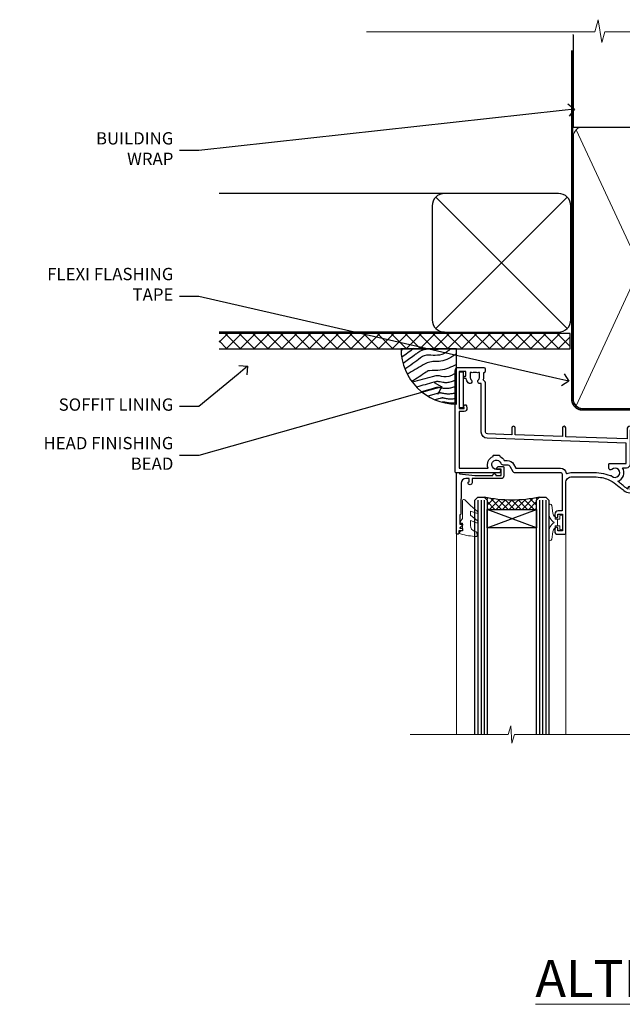
# Model space of a CAD drawing. Extents: x 2258 to 19067, y 27858 to 29841.
# Drawn here: x 11291 to 11486, y 29506 to 29825 of the extents above; entities that cross this region are included whole.
import ezdxf
from ezdxf import colors
from ezdxf.entities.mleader import LeaderData, LeaderLine
from ezdxf.math import Vec2, Vec3

# ---------------------------------------------------------------- set-up
doc = ezdxf.new("R2010")
doc.units = 0
doc.linetypes.add('CENTER', pattern=[2, 1.25, -0.25, 0.25, -0.25])
doc.linetypes.add('Dashed', pattern=[564.4444465637206, 282.2222232818604, -282.2222232818602])
doc.layers.add('Aluminium Systems Ltd Joinery Detail', color=7, linetype='Continuous')
doc.layers.add('Aluminium Systems Ltd Notes', color=7, linetype='Continuous')
doc.layers.add('HARDWARE', color=8, linetype='Continuous', lineweight=5)
doc.styles.add('ASL TXT 50', font='romans.shx', dxfattribs={"height": 100})
doc.styles.get("Standard").update_dxf_attribs({"font": 'arial.ttf'})

# ---------------------------------------------------------------- blocks, each defined once
blk = doc.blocks.new('_Open90')
at = {"color": 0, "linetype": 'ByBlock', "lineweight": -2}
for p, q in [((0, 0), (-1, 0)), ((-0.5, 0.5), (0, 0)), ((0, 0), (-0.5, -0.5))]:
    blk.add_line(p, q, dxfattribs=at)
blk = doc.blocks.new('EIFS Recessed CC Soffit Head F1G')
h = blk.add_hatch()
h.set_pattern_fill('ANSI37', color=256)
h.set_pattern_definition([(45, (0.03626728954441205, -8.266495572621352), (-2.245064030267288, 2.245064030267288), []), (135, (0.03626728954441205, -8.266495572621352), (-2.245064030267288, -2.245064030267288), [])])
h.paths.add_polyline_path([(39.53798075615487, 2.443817961845525), (-74.46674002889722, 2.443817961845525), (-74.46674002889722, -2.556182038154475), (39.53798075615487, -2.556182038154475)])
for p, q in [((-1.287205750556495, 47.84814234616078), (-74.46674002889722, 47.84814234616078)), ((-4.115632875303163, 4.019715221414117), (38.54122137418926, 46.67656947090654)), ((38.54122137418926, 4.019715221414117), (-4.115632875303163, 46.67656947090654)), ((-1.287205750556495, 2.848142346160785), (-74.46674002889722, 2.848142346160785))]:
    blk.add_line(p, q)
blk.add_lwpolyline([(-5.287205750556495, 6.848142346160785, 0.414213562373095), (-1.287205750556495, 2.848142346160785), (35.7127942494435, 2.848142346160785, 0.414213562373095), (39.7127942494435, 6.848142346160785), (39.7127942494435, 43.84814234616078, 0.414213562373095), (35.7127942494435, 47.84814234616078), (-1.287205750556495, 47.84814234616078, 0.414213562373095), (-5.287205750556495, 43.84814234616078)], format="xyb", close=True)
blk.add_lwpolyline([(-74.46674002889722, -2.556182038154475), (39.53798075615487, -2.556182038154475), (39.53798075615487, 2.443817961845525), (-74.46674002889722, 2.443817961845525)])
blk = doc.blocks.new('Soffit Bead')
blk.add_lwpolyline([(0, -18), (0, 0), (-18, 0)])
blk.add_arc((0, 0), 17.97672854873721, 180, 270)
for points in [[(-17.14643496861956, 0), (-17.41989473254356, -0.1990221133156318), (-17.69335291082713, -0.3980430726282158), (-17.96681063112663, -0.5970636986275153)], [(-13.84407349121337, 0.07056566257492847), (-15.14961476230294, -0.8795981891747644), (-16.45505121925837, -1.829685758920039), (-17.76050554607031, -2.779786334053229)], [(-7.338263166693523, -10.89458885665158), (-9.208958742901592, -11.41906168274384), (-11.07965431910966, -11.9435345088361), (-12.95034989531773, -12.46800733492836)]]:
    blk.add_open_spline(points, degree=3)
for points, knots in [([(-1.752698155406733, 0), (-2.716770206751946, -0.751037289030954), (-4.444082846402026, -2.0966465540032), (-7.578607029512995, -2.253395616172803), (-10.06387363385902, -1.843998684141738), (-11.23812898320603, -2.698586139519065), (-11.62420584279062, -2.979570191222592), (-11.62421213995344, -2.979574774253875), (-11.62421843711627, -2.979579357285161), (-11.62422473427909, -2.979583940316445), (-13.31409688613221, -4.209461133325085), (-15.00396903798532, -5.439338326333724), (-16.69384118983844, -6.669215519342362)], [0, 0, 0, 0, 3.558573154941365, 6.375816172758683, 9.224254680875761, 10.61953549159809, 10.61953549159809, 10.61953549159809, 10.61955824952889, 10.61955824952889, 10.61955824952889, 16.72675200633972, 16.72675200633972, 16.72675200633972, 16.72675200633972]), ([(-5.167090473840993, 2.131628207280301e-14), (-5.178745297084966, -0.004764287993065608), (-5.190361239301868, -0.009441310341109954), (-5.325745159296716, -0.06311433106677455), (-5.442705982812218, -0.1015838144665508), (-5.699610635858097, -0.1693609918011454), (-5.836446467943418, -0.1975289042363606), (-6.27236597035786, -0.2642900298533455), (-6.597157198164959, -0.2846831653987678), (-7.131447980960548, -0.2815211451764021), (-7.319349437482421, -0.2745713861108889), (-7.714965593415382, -0.2500171812681664), (-7.933383692202435, -0.2317129532923552), (-8.529848358699724, -0.1867758822812711), (-8.931755864393024, -0.1593232062353316), (-9.739997662133216, -0.1825924424581729), (-10.13291055154717, -0.2200052672622199), (-10.70119652820176, -0.3578526678871405), (-10.85684078502047, -0.4036266455278898), (-11.13590937650803, -0.5036932179089959), (-11.25755094707755, -0.5538253079374726), (-11.4834651695493, -0.6574484100108293), (-11.59003921830964, -0.7116584581216472), (-11.89267705712289, -0.8770439942252644), (-12.0717966425456, -0.9907353586968988), (-12.42149241376392, -1.22643116329025), (-12.58663930918158, -1.347152530354553), (-12.73413966695979, -1.454502264293115)], [3.200553227334709, 3.200553227334709, 3.200553227334709, 3.200553227334709, 3.259257037321232, 3.259257037321232, 3.887032715938929, 3.887032715938929, 4.514808394556627, 4.514808394556627, 5.770359751792022, 5.770359751792022, 6.422991199552696, 6.422991199552696, 7.07562264731337, 7.07562264731337, 8.066748832953461, 8.066748832953461, 8.86891655422719, 8.86891655422719, 9.16412530409885, 9.16412530409885, 9.394716725808228, 9.394716725808228, 9.625308147517607, 9.625308147517607, 10.08649099093637, 10.08649099093637, 10.61953549149651, 10.61953549149651, 10.61953549149651, 10.61953549149651]), ([(-12.73413966704415, -1.45450226435451), (-13.0498717021329, -1.68428984229169), (-13.36557125476062, -1.914053780027526), (-14.31271863560645, -2.603381053006583), (-14.94415022283701, -3.062932568325953), (-16.15878862873923, -3.946937947983434), (-16.7419954474109, -4.371391812321544), (-17.32520226608257, -4.795845676659654)], [10.61953549169965, 10.61953549169965, 10.61953549169965, 10.61953549169965, 11.76053158514933, 11.76053158514933, 14.04252377204868, 14.04252377204868, 16.15023176523343, 16.15023176523343, 16.15023176523343, 16.15023176523343]), ([(0, -1.652435061540018), (-1.613506243253738, -2.724963373261492), (-4.391988274369222, -4.571838825761503), (-8.497328257924066, -3.929430623019348), (-10.23542300803522, -4.93724772127117), (-10.78713414310914, -5.257160543347709), (-10.7871378440036, -5.25716268933229), (-10.78714154489805, -5.257164835316869), (-10.7871452457925, -5.257166981301449), (-12.51358633843303, -6.25825361332136), (-14.24002743107355, -7.259340245341271), (-15.96646852371408, -8.26042687736118)], [0, 0, 0, 0, 5.607978046958745, 9.656991208786948, 11.53994283806298, 11.53994283806298, 11.53994283806298, 11.53995546895766, 11.53995546895766, 11.53995546895766, 17.43217852021201, 17.43217852021201, 17.43217852021201, 17.43217852021201]), ([(0, -5.124270169751981), (-1.723233408324607, -5.931204095908821), (-4.532272057300702, -7.24610887110736), (-7.769616171356574, -7.031245931756573), (-9.274735201218185, -7.200909981922212), (-9.48114234396791, -7.362002947529191), (-9.482641030421746, -7.363169878957706), (-9.58756167146177, -7.444864881415494), (-9.698970336149639, -7.518210753635778), (-9.810379000837507, -7.591556625856061), (-11.36484981907121, -8.61494217960773), (-12.91932063730491, -9.638327733359402), (-14.47379145553861, -10.66171328711107)], [0, 0, 0, 0, 5.552219309877521, 9.049788549372536, 9.829399294021066, 9.835096240440988, 9.835096240440988, 9.835096240440988, 10.23393034534605, 10.23393034534605, 10.23393034534605, 15.79881148927006, 15.79881148927006, 15.79881148927006, 15.79881148927006]), ([(0, -7.807371565577341), (-1.074887228710995, -8.471349151415394), (-3.061191328899767, -9.698296802695765), (-5.833971759539665, -8.513927440530388), (-7.332597798035696, -8.934062452760662), (-7.847452039123027, -9.078408257708361), (-7.847458153979382, -9.078409972084572), (-7.847464268835736, -9.078411686460782), (-7.847470383692091, -9.078413400836993), (-9.99961942104882, -9.681795213543367), (-12.15176845840555, -10.28517702624974), (-14.30391749576228, -10.88855883895611)], [0, 0, 0, 0, 3.564485041648568, 6.586863134639303, 8.168621546692636, 8.168621546692636, 8.168621546692636, 8.168640333030021, 8.168640333030021, 8.168640333030021, 14.78056963677786, 14.78056963677786, 14.78056963677786, 14.78056963677786]), ([(-6.178815931718262, -12.54614218474952), (-6.204418658472651, -12.55017666310672), (-6.249043050052059, -12.55845342168602), (-6.388419753038711, -12.59093076556347), (-6.480283605996295, -12.61443282275569), (-6.655729675861355, -12.66221142256234), (-6.732499905235098, -12.68369620908312), (-11.33086294373144, -13.95615685872566)], [7.063748555608757, 7.063748555608757, 7.063748555608757, 7.063748555608757, 7.479271050030831, 7.479271050030831, 7.894793544452905, 7.894793544452905, 8.15576495954299, 8.15576495954299, 8.15576495954299, 8.15576495954299]), ([(0, -10.00674763941302), (-0.3391491045990023, -10.19885487518041), (-0.7020106091182505, -10.38739286814575), (-1.517279495320341, -10.72997107407425), (-1.975727427009129, -10.88146987724991), (-2.670771545056041, -11.00275013407667), (-2.869328859281119, -11.02676439439826), (-3.238615487009088, -11.04836939583714), (-3.408103707700832, -11.04941912352646), (-3.72629371185435, -11.0374633835246), (-3.87826968309302, -11.02494271204027), (-4.313471147513134, -10.97606443545024), (-4.57618805014377, -10.92887191210318), (-5.164969163546392, -10.81383225982228), (-5.464440501497869, -10.74739854801707), (-5.846701375344004, -10.68447921283221), (-5.966569536126492, -10.66977297497444), (-6.125477168848217, -10.65907424626434), (-6.177625038699979, -10.65785060666882), (-6.271417540166528, -10.6596591448782), (-6.32133253973447, -10.66315381815131), (-6.442219902226165, -10.67749489011752), (-6.51043412501927, -10.6882998469775), (-6.738003128794221, -10.73266572781683), (-6.920029465285767, -10.77872353270524), (-7.196337803047726, -10.85480555071626), (-7.265897459299776, -10.87430022843265), (-7.338263166538086, -10.894588856608)], [1.024423201933354, 1.024423201933354, 1.024423201933354, 1.024423201933354, 2.006920202409045, 2.006920202409045, 3.047542807748728, 3.047542807748728, 3.445644873828562, 3.445644873828562, 3.769342404800386, 3.769342404800386, 4.09303993577221, 4.09303993577221, 4.740434997715858, 4.740434997715858, 5.690776948307277, 5.690776948307277, 6.22862737581499, 6.22862737581499, 6.550197447230085, 6.550197447230085, 6.899220276149051, 6.899220276149051, 7.248243105068017, 7.248243105068017, 7.946288762905948, 7.946288762905948, 8.168621546533535, 8.168621546533535, 8.168621546533535, 8.168621546533535]), ([(-3.481659405224491e-13, -12.13007317254095), (-0.1402046302793778, -12.19534276690768), (-0.2857399946836452, -12.25948403786918), (-0.7863010930456653, -12.46534946891013), (-1.171165120477522, -12.60018319360495), (-1.956850016450232, -12.79954504202354), (-2.349810999464072, -12.8712467682152), (-2.953980193039207, -12.92365787400121), (-3.149370810179576, -12.93242929196642), (-3.491731654698263, -12.93397655096833), (-3.644326192495193, -12.92942268746867), (-3.929769999494006, -12.9130656684036), (-4.065784102459084, -12.90128001034251), (-4.451752582882953, -12.8596770406353), (-4.682326366716193, -12.82378821873932), (-5.095184719281868, -12.7507364087706), (-5.272068577923044, -12.71489414832676), (-5.588737804883969, -12.65064674619653), (-5.727227466721043, -12.62202207602742), (-5.948902911942916, -12.57911259586473), (-6.029010527720558, -12.56546212831372), (-6.130095469255139, -12.55115786834029), (-6.160767503337013, -12.54776538629311), (-6.178815931718262, -12.54614218474952)], [1.752341267867418, 1.752341267867418, 1.752341267867418, 1.752341267867418, 2.053643271659226, 2.053643271659226, 2.747982257907327, 2.747982257907327, 3.352198898574074, 3.352198898574074, 3.622112083440514, 3.622112083440514, 3.846072362837853, 3.846072362837853, 4.070032642235192, 4.070032642235192, 4.51795320102987, 4.51795320102987, 4.965873759824548, 4.965873759824548, 5.413794318619226, 5.413794318619226, 5.84970195824525, 5.84970195824525, 6.131001759330347, 6.131001759330347, 6.131001759330347, 6.131001759330347]), ([(-5.364736479224419, -14.331951978991), (-5.390339205978808, -14.3359864573482), (-5.434963597558216, -14.34426321592751), (-5.574340300544868, -14.37674055980496), (-5.666204153502452, -14.40024261699718), (-5.834928103804049, -14.4461906060599), (-5.903260575687774, -14.46526841433953), (-9.276051561609675, -15.39862450809622)], [7.063748555608757, 7.063748555608757, 7.063748555608757, 7.063748555608757, 7.479271050030831, 7.479271050030831, 7.894793544452905, 7.894793544452905, 8.129845467888419, 8.129845467888419, 8.129845467888419, 8.129845467888419]), ([(-4.53935064355376, -15.98213070696453), (-4.56495337030815, -15.98616518532173), (-4.609577761887557, -15.99444194390103), (-4.74895446487421, -16.02691928777848), (-4.840818317831793, -16.0504213449707), (-4.998030677494803, -16.09323442378618), (-5.052329974447865, -16.10833019713976), (-6.871232012524779, -16.61171092768709)], [7.063748555608757, 7.063748555608757, 7.063748555608757, 7.063748555608757, 7.479271050030831, 7.479271050030831, 7.894793544452905, 7.894793544452905, 8.085458489247113, 8.085458489247113, 8.085458489247113, 8.085458489247113]), ([(0, -14.25327965959165), (-0.2439592710008824, -14.34145961520325), (-0.5030734068845142, -14.42303631860525), (-1.14277056395639, -14.58535483626502), (-1.535731546970229, -14.65705656245669), (-2.139900740545364, -14.7094676682427), (-2.335291357685733, -14.71823908620791), (-2.67765220220442, -14.71978634520982), (-2.83024674000135, -14.71523248171015), (-3.115690547000163, -14.69887546264508), (-3.251704649965241, -14.687089804584), (-3.637673130389111, -14.64548683487679), (-3.86824691422235, -14.60959801298081), (-4.281105266788025, -14.53654620301209), (-4.457989125429201, -14.50070394256825), (-4.774658352390126, -14.43645654043802), (-4.9131480142272, -14.4078318702689), (-5.134823459449073, -14.36492239010622), (-5.214931075226716, -14.3512719225552), (-5.316016016761296, -14.33696766258178), (-5.34668805084317, -14.33357518053459), (-5.364736479224419, -14.331951978991)], [2.294927278494506, 2.294927278494506, 2.294927278494506, 2.294927278494506, 2.747982257907327, 2.747982257907327, 3.352198898574074, 3.352198898574074, 3.622112083440514, 3.622112083440514, 3.846072362837853, 3.846072362837853, 4.070032642235192, 4.070032642235192, 4.51795320102987, 4.51795320102987, 4.965873759824548, 4.965873759824548, 5.413794318619226, 5.413794318619226, 5.84970195824525, 5.84970195824525, 6.131001759330347, 6.131001759330347, 6.131001759330347, 6.131001759330347]), ([(-6.338041202980094e-12, -16.15483713901114), (-0.3518549092280026, -16.24174649207308), (-0.728636952534572, -16.3088220382974), (-1.314514904874706, -16.35964639621622), (-1.509905522015075, -16.36841781418143), (-1.852266366533762, -16.36996507318334), (-2.004860904330691, -16.36541120968368), (-2.290304711329505, -16.34905419061861), (-2.426318814294582, -16.33726853255752), (-2.812287294718452, -16.29566556285031), (-3.042861078551692, -16.25977674095434), (-3.455719431117366, -16.18672493098562), (-3.632603289758542, -16.15088267054178), (-3.949272516719468, -16.08663526841154), (-4.087762178556542, -16.05801059824243), (-4.309437623778415, -16.01510111807975), (-4.389545239556057, -16.00145065052873), (-4.490630181090637, -15.9871463905553), (-4.521302215172511, -15.98375390850812), (-4.53935064355376, -15.98213070696453)], [2.774446565719723, 2.774446565719723, 2.774446565719723, 2.774446565719723, 3.352198898574074, 3.352198898574074, 3.622112083440514, 3.622112083440514, 3.846072362837853, 3.846072362837853, 4.070032642235192, 4.070032642235192, 4.51795320102987, 4.51795320102987, 4.965873759824548, 4.965873759824548, 5.413794318619226, 5.413794318619226, 5.84970195824525, 5.84970195824525, 6.131001759330347, 6.131001759330347, 6.131001759330347, 6.131001759330347]), ([(-4.24025912058319, -17.30380803028145), (-4.265861847337579, -17.30784250863865), (-4.310486238916987, -17.31611926721795), (-4.434694152000525, -17.34506200312053), (-4.50278614878918, -17.36221159567066), (-4.581445856471017, -17.38312754308637)], [7.063748555608757, 7.063748555608757, 7.063748555608757, 7.063748555608757, 7.479271050030831, 7.479271050030831, 7.804348394254315, 7.804348394254315, 7.804348394254315, 7.804348394254315]), ([(-1.06581410364015e-14, -17.54411049163522), (-0.2639378470362104, -17.59820228569298), (-0.5405267818943287, -17.64012688890157), (-1.015423381904135, -17.68132371953314), (-1.210813999044504, -17.69009513749835), (-1.553174843563191, -17.69164239650026), (-1.70576938136012, -17.6870885330006), (-1.991213188358934, -17.67073151393553), (-2.127227291324012, -17.65894585587444), (-2.513195771747881, -17.61734288616723), (-2.743769555581121, -17.58145406427126), (-3.156627908146795, -17.50840225430254), (-3.333511766787971, -17.4725599938587), (-3.650180993748897, -17.40831259172846), (-3.788670655585971, -17.37968792155935), (-4.010346100807844, -17.33677844139667), (-4.090453716585486, -17.32312797384565), (-4.191538658120066, -17.30882371387222), (-4.222210692201941, -17.30543123182504), (-4.24025912058319, -17.30380803028145)], [2.935017662660103, 2.935017662660103, 2.935017662660103, 2.935017662660103, 3.352198898574074, 3.352198898574074, 3.622112083440514, 3.622112083440514, 3.846072362837853, 3.846072362837853, 4.070032642235192, 4.070032642235192, 4.51795320102987, 4.51795320102987, 4.965873759824548, 4.965873759824548, 5.413794318619226, 5.413794318619226, 5.84970195824525, 5.84970195824525, 6.131001759330347, 6.131001759330347, 6.131001759330347, 6.131001759330347])]:
    blk.add_open_spline(points, degree=3, knots=knots)
blk = doc.blocks.new('90mm Framing Head CC')
at = {"layer": 'Aluminium Systems Ltd Joinery Detail'}
h = blk.add_hatch(dxfattribs=at)
h.set_pattern_fill('AR-SAND', color=0, scale=0.15)
h.set_pattern_definition([(37.50000000000001, (61.66049999999956, 88.74500000000046), (-0.2400046943976069, 7.341198559940135), [0, -5.791200000000001, 0, -6.476999999999999, 0, -6.191249999999999]), (7.499999999999991, (61.66049999999956, 88.74500000000046), (6.74284924707004, 10.75237650852531), [0, -3.124199999999989, 0, -5.219699999999978, 0, -2.000249999999989]), (327.5, (56.97419999999948, 88.74500000000046), (11.86488555362187, 0.02155777017818536), [0, -1.905, 0, -6.858, 0, -8.9535]), (317.5, (56.97419999999948, 88.74500000000046), (11.45334678708446, 3.343939848858243), [0, -0.9524999999999999, 0, -4.495799999999999, 0, -5.1435])])
h.paths.add_polyline_path([(180.6136284965058, 88.77083214757897), (171.1136391138482, 88.77083214757897), (171.1136391138488, -47.32775725855242), (180.6136284965063, -47.32775725855242)])
at = {"layer": 'Aluminium Systems Ltd Joinery Detail', "color": 0, "linetype": 'Dashed'}
blk.add_line((79.90702482397342, 57.89869373908152), (79.9070248239733, 87.85823313036201), dxfattribs=at)
at = {"layer": 'Aluminium Systems Ltd Joinery Detail', "color": 0}
for p, q in [((168.8134264280377, 57.89869373908152), (168.8134264280376, 88.77083214757897)), ((79.90872482396975, 57.89869373908152), (168.8134264280374, 57.89869373908152))]:
    blk.add_line(p, q, dxfattribs=at)
at = {"layer": 'Aluminium Systems Ltd Joinery Detail', "color": 0, "lineweight": 5}
for p, q in [((80.79699455334861, -32.57602347560749), (122.244289406273, 57.10360253296733)), ((80.79699455334861, 57.00872400970513), (122.3435558966332, -32.5760234756093)), ((124.1251953553808, -32.57602347560749), (167.9234566986624, 57.00872400970741)), ((124.156780866489, 56.83465201547335), (167.9234566986624, -32.57602347560749))]:
    blk.add_line(p, q, dxfattribs=at)
at = {"layer": 'Aluminium Systems Ltd Joinery Detail', "color": 0, "linetype": 'Continuous', "lineweight": 5, "ltscale": 0.12}
blk.add_lwpolyline([(182.9879480272294, 88.77083214757897), (90.07936763175945, 88.77083214757897), (89.17565722327396, 85.33692842854236), (87.90906395990584, 92.75495333630408), (86.87170076539456, 88.77083214757897), (12.7762905931898, 88.77083214757897)], dxfattribs=at)
at = {"layer": 'Aluminium Systems Ltd Joinery Detail', "color": 0, "linetype": 'Dashed', "lineweight": 5, "ltscale": 0.01, "const_width": 0.25, "elevation": 0.25}
blk.add_lwpolyline([(79.76741611105064, 88.09570524321919), (79.76838801660631, -30.42770456154437, 0.4175702237706115), (82.91930208207407, -33.61188268707599), (165.3356062361571, -33.6039375219865, 0.8591327104487766), (165.4728671864981, -33.94403179512517, 0.00905533045714731)], format="xyb", dxfattribs=at)
at = {"layer": 'Aluminium Systems Ltd Joinery Detail', "color": 0, "lineweight": 5, "elevation": 1.000000000000014}
blk.add_lwpolyline([(171.1136391138482, 88.77083214757897), (171.1136391138488, -47.32775725855242), (180.6136284965063, -47.32775725855242), (180.6136284965058, 88.77083214757897)], dxfattribs=at)
at = {"layer": 'Aluminium Systems Ltd Joinery Detail', "color": 0, "linetype": 'CENTER', "lineweight": 5, "ltscale": 3, "const_width": 0.5, "elevation": 0.5}
blk.add_lwpolyline([(79.36830193081079, 82.75883188046976), (79.36883064616336, -30.42744648484802, 0.4209157528546889), (82.93271877258235, -33.99656746675862), (165.7748797079018, -33.99656746675862)], format="xyb", dxfattribs=at)
at = {"layer": 'Aluminium Systems Ltd Joinery Detail', "color": 0, "lineweight": 5}
blk.add_lwpolyline([(79.90702482397336, -28.31915385572245), (79.90702482397336, 54.86014701894567, -0.4142135623730941), (82.9455715441083, 57.89869373908152), (120.1949789058728, 57.89869373908152, -0.4142135623730958), (123.2335256260087, 54.86014701894567), (123.2335256260087, -28.31915385572245), (123.2335256260082, -30.42744648484802, -0.4142135623730958), (120.1949789058728, -33.46599320498387), (82.9455715441083, -33.46599320498387, -0.4142135623730941), (79.9070248239729, -30.42744648484802)], format="xyb", close=True, dxfattribs=at)
for points in [[(168.8134264280378, -28.5274391957231), (168.8134264280377, 54.86014701894703, 0.4142135623732923), (165.774879707902, 57.89869373908152), (126.2737723461404, 57.89869373908152, 0.3681854241386793), (123.2352256260055, 54.65186167894592), (123.2352256260055, -28.5274391957231)], [(168.8134264280378, 52.7518543898201), (168.8134264280378, -30.42744648484802, -0.4142135623730958), (165.7748797079024, -33.46599320498387), (126.2737723461409, -33.46599320498387, -0.4142135623730941), (123.2352256260055, -30.42744648484802), (123.2352256260055, 52.75185438982101)]]:
    blk.add_lwpolyline(points, format="xyb", dxfattribs=at)
blk = doc.blocks.new('10F103-22645')
at = {"flags": 128}
for points in [[(18.50000008727875, -14.45000000005529), (18.50000008727875, -12.20317345937655), (10.5790603892583, -12.47977876872937, 0.404026225835161), (10.00000008727875, -13.07941326494074), (10.00000008727875, -28.68025595568724, -0.2606136779961166), (9.237697566610223, -30.04343713701382, -0.08423435672277256), (9.400000087129229, -31.00000000000182), (9.400000087129229, -32.49999999985448), (9.500000087994522, -32.49999999999818, -0.4142135619543381), (10.00000008727875, -32.99999999999818), (10.00000008727784, -33.50000000000182, -0.4142135623720295), (9.50000008727784, -34), (1.000000087266926, -34, -0.4142135623540487), (8.726692612981424e-08, -33.00000000006548), (8.507413440383971e-08, -0.3000000000211003, -0.4142135623926299), (0.3000000850743163, 0), (14.50000008506777, -1.818989403545856e-12, -0.9999999999999999), (14.50000008506777, -1.000000000001819), (13.50000008521783, -1.000000000001819, 1.913750768611707), (14.90633869297017, -3.021739130548664, -0.3135994946632447), (15.65638595043856, -2.500000000174619), (16.97927414279366, -2.500000000174619, 0.2679491924310636), (17.84529954657773, -2.0000000001728), (18.85566251778255, -0.2499999999618012, -0.2679491924326309), (19.28867521967641, 3.819877747446299e-11), (34.30000008617844, -4.547473508864641e-11, 0.4142135623746933), (34.80000008618117, 0.4999999999545253), (34.80000008618117, 12.49999999999636), (33.50000008618099, 12.49999999999636, -0.4142135623729617), (32.50000008618008, 13.49999999999454), (32.50000008617917, 14.29999999999745, -0.9999999999999999), (33.40000008618063, 14.29999999999745), (33.40000008618063, 13.49999999999636), (34.90000008618063, 13.49999999999636), (34.90000008618063, 18.99999999999636), (33.40000008618244, 18.99999999999636), (33.40000008617881, 18.19999999999709, -0.9999999999999999), (32.50000008618099, 18.19999999999709), (32.50000008618099, 19.49999999999636, -0.414213562373095), (33.00000008618099, 19.99999999999636), (35.70000008618081, 19.99999999999636, -0.414213562372873), (36.00000008618099, 19.69999999999709), (36.00000008618736, 3.399999999983265, 0.4142135623779234), (38.00000008625375, 1.399999999952342), (43.00000008623454, 1.399999999952357, 0.00172757889067614), (44.48570462973566, 1.405133358886815, 0.03170896628015396), (47.26640407479863, 1.600958759194327, 0.1080992147269342), (51.08186009838573, 2.989671181936501, 0.03170896628020642), (53.33787359725099, 4.627059371763593, 0.001727578890695458), (54.47928896634221, 5.578119462812538), (54.86066664140799, 5.898133329299526, -0.1763269807057534), (56.78902947043571, 6.599999999943975), (59.50000008608367, 6.60000000000764, -1.000000000011369), (59.50000008609459, 5.599999999943975), (57.00000008614097, 5.599999999945794), (57.00000008614006, 4.99999999994543, -0.9999999999999999), (56.20000008613897, 4.99999999994543), (56.20000008608986, 5.406389876005051, 0.09602411253286616), (55.5677330120634, 5.055484441869339), (55.18635533699583, 4.735470575380546, -0.001727578890695902), (54.03910016834197, 3.779544595494365, -0.01610395079588253), (52.86299583861091, 2.868616681880667, -0.4995232733134726), (54.4186774106247, -1.499999999992724), (55.70000008614079, -1.499999999992724, -0.4142135623734537), (57.00000008614097, -2.799999999995631), (57.00000008612733, -13.80000000005566), (66.40000008612787, -13.80000000005566, -0.9999999999992423), (66.40000008612878, -15.00000000005457), (65.12426415483887, -15.00000000005457, -0.1989123673790679), (64.91213212048338, -14.91213203441102), (64.6000000861277, -14.60000000005675), (58.40000008612878, -14.60000000005675), (58.08786805177319, -14.91213203441235, -0.1989123673796591), (57.87573601741722, -15.00000000005639), (56.90000008612606, -15.00000000005639, -0.414213562373095), (55.90000008612606, -14.00000000005639), (55.90000008612606, -10.89713668042532), (36.00000008728057, -11.59205999327059), (36.00000008727966, -14.45000000005529, -0.9999999999999999), (34.9000000872793, -14.45000000005529), (34.9000000872802, -11.63047283970991), (19.60000008727911, -12.16476061293542), (19.60000008727911, -14.45000000005529, -0.9999999999999999)], [(8.600000087279113, -28.68025595568724, -0.4992770728326202), (8.344444531694535, -28.87238502752188, 0.7503931260528712), (7.625000087142325, -30.00784325836866, -0.1826758136778854), (8.000000087127773, -31.00000000000182), (8.000000087127773, -32.50000000000182), (7.633730039102375, -32.50000000000182, 0.2417439219047746), (7.000000087129592, -32.41421356237515, -0.1715728752536786), (6.000000087129592, -32.41421356237515, 0.2417439219047911), (5.366270135155901, -32.50000000000182), (5.000000087127773, -32.50000000000182), (5.000000087127773, -31.00000000000182, -0.1826758136779411), (5.375000087115041, -30.00784325836866, 0.9999999999999928), (4.325000087101216, -29.08183029951033, 0.1382341846590479), (3.643428716352901, -30.49999999633655), (3.300000086881482, -30.49999999636566, 0.9999999999999999), (3.300000086881482, -31.29999999636493), (3.600000087128137, -31.29999999639039), (3.600000087129047, -32.80000000000109), (1.400000087457556, -32.80000000000109), (1.400000086410728, -20.80000000000109), (3.025303346600595, -20.80000000000109), (2.906836597555412, -21.47185832005016, 0.9999999999994854), (3.793163575269318, -21.6281416799502), (3.929263022379928, -20.85628335990259, 0.466307658156388), (3.042936044669659, -19.80000000000109), (1.400000086355249, -19.80000000000109), (1.40000008487641, -1.400000000001455), (10.81671851221381, -1.40000000001055, 0.4142135623720702), (12.40000008521747, -5.183281573001292), (12.40000008521747, -5.400000000001452, 0.4142135623731159), (12.6000000852182, -5.60000000000036), (14.40000008521747, -5.60000000000036, 0.4142135623728661), (14.60000008521638, -5.400000000001452), (14.60000008521638, -5.183281573001292, 0.1711275986670252), (16.0396851049627, -3.900000000174256), (16.97927414279366, -3.900000000174256, 0.2679491924310536), (19.05773511187635, -2.700000000173528), (19.80829046194413, -1.399999999963256), (34.30000008617026, -1.400000000045111, 0.3710237398696344), (36.17875703354366, 0.2166762756842218, -0.5107896741341322), (36.46671420960229, 0.3653609076609428, 0.1174982434711038), (38.00000008625375, -4.911271389573812e-11), (43.00000008614096, -4.909850304102292e-11, 0.00172757889067614), (44.49537898490416, 0.005166785411347519, 0.03170896628015352), (47.45303203101412, 0.213453802101867, 0.07068162385470529), (50.40435173608421, 1.04563003266594, 0.2593293036294436), (50.96939829627627, 1.189889880100964, -2.32188759254376), (50.96939829627718, -0.989889880105693, 0.6581174579861279), (49.95715758005645, -1.425845832207415), (49.95715758005645, -2.700000000004362, 0.414213562373095), (50.15715758005717, -2.900000000003271), (55.60000008613952, -2.900000000003271), (55.60000008613224, -9.506759549252816), (10.53020109387489, -11.08063161090103, 0.4040262258351032), (8.600000087280023, -13.07941326493892)]]:
    blk.add_lwpolyline(points, format="xyb", close=True, dxfattribs=at)
blk = doc.blocks.new('GT001')
blk.add_lwpolyline([(0.0499999994767677, 11.75000000000023), (1.449999999476859, 11.75000000000023), (1.449999999476859, 0.2500000000002274), (0.0499999994767677, 0.2500000000002274)], close=True)
blk = doc.blocks.new('10B106-22520')
at = {"flags": 128}
blk.add_lwpolyline([(-13.99999999999909, 20.29999999999673), (-14, 0.6999999999990905, 0.4142135623790887), (-13.800000000002, 0.5000000000001819), (-13.20000000000073, 0.5000000000001819, 0.4142135623712324), (-13, 0.7), (-13, 0.9999999999983629), (-8.000000000003638, 1.499999999998363), (-2.200000000001637, 1.499999999999272), (-2.200000000001637, 1.399999999999818, 0.9999999999999999), (-1.200000000000273, 1.399999999999818), (-1.200000000000273, 1.499999999999272), (0.5, 1.499999999999272), (0.5, -0.55), (-0.8000000000001819, -0.55, 0.6681786379187208), (-0.9414213562376972, -0.8914213562373334), (-0.4414213562370577, -1.391421356237163, 0.1989123673791277), (-0.3000000000001073, -1.449999999999739), (1.099999999999909, -1.450000000001455, 0.4142135623733362), (1.400000000000546, -1.150000000001273), (1.400000000001, 1.600000000001455, 0.4142135623752266), (0.5, 2.499999999999273), (-8.900000000004184, 2.499999999998363), (-8.900000000004184, 3.850000000000546, 0.9999999999999999), (-10.20000000000437, 3.850000000000546), (-10.20000000000437, 3.750000000000182, 0.414213562373095), (-10.00000000000455, 3.550000000000364), (-9.900000000004184, 3.550000000000364), (-9.900000000004184, 2.499999999998363), (-10.92531463773867, 2.499999999999273, -0.4092373674817315), (-12.42509739204934, 3.974471782904584), (-12.59665368106061, 14.0534037622785, 0.409237367481994), (-12.79662471496886, 14.24999999999927), (-12.90000000000054, 14.24999999999927), (-12.90000000000054, 17.24999999999928), (-12.19999999999709, 17.24999999999928, 0.414213562373095), (-11.99999999999681, 17.44999999999909), (-11.99999999999636, 17.56137219927423, 0.2116446387231207), (-12.06565588213152, 17.70953311853118), (-12.90000000000054, 18.46607016671187), (-12.90000000000054, 18.59999999999873), (-12.19999999999527, 18.59999999999964, 0.4142135623797547), (-11.99999999999636, 18.79999999999673), (-11.99999999999454, 19.29999999999946, 0.4142135623764248), (-12.19999999999527, 19.49999999999837), (-13.19999999999663, 19.49999999999837), (-13.19999999999845, 20.30000000000219, 0.4142135623690992), (-13.39999999999645, 20.49999999999928), (-13.80000000000109, 20.49999999999928, 0.4142135623658995)], format="xyb", close=True, dxfattribs=at)
blk = doc.blocks.new('BS020-Comp')
blk.add_lwpolyline([(0.4000000000005457, -0.8500000000003638), (-0.3499999999994543, -0.849999999999909), (-0.3500000000006196, -0.3605558909131488, 0.2216725579430542), (-0.4392850530039327, -0.1690574356105914, -0.1875643252775579), (-1.136452910905763, 1.101794660381633), (-1.454279918306929, 3.515280936022691, 0.9365853188472955), (-2.449999999998544, 3.450000000000045), (-2.449999999998544, 1.362916009457042, 0.2415979174521631), (-0.7499835832851516, -1.950000000000781, 0.2415979174521631), (-2.449999999998544, -5.262916009458604), (-2.449999999998544, -7.350000000001607, 0.9365853188472955), (-1.454279918306929, -7.415280936024253), (-1.136452910905763, -5.001794660383196, -0.1875643252775579), (-0.4392850530039327, -3.73094256439097, 0.2216725579430542), (-0.3500000000006196, -3.539444109088413), (-0.3499999999994543, -3.050000000001653), (0.4000000000005457, -3.050000000001198)], format="xyb", close=True)
blk.add_lwpolyline([(0.4000000000005457, -3.050000000000182), (1.150000000000546, -3.050000000000182), (1.150000000000546, -4.100000000000364, 0.414213562373095), (1.400000000000546, -4.350000000000364), (1.700000000000728, -4.350000000000364, 0.414213562373095), (1.950000000000728, -4.100000000000364), (1.950000000000728, 0.1999999999998181, 0.414213562373095), (1.700000000000728, 0.4499999999998181), (1.400000000000546, 0.4499999999998181, 0.414213562373095), (1.150000000000546, 0.1999999999998181), (1.150000000000546, -0.8500000000003638), (0.4000000000005457, -0.8500000000003638)], format="xyb")
blk = doc.blocks.new('GW040')
blk.add_lwpolyline([(-0.2499999999515126, 2.350000000000364), (0.2000000000015802, 2.350000000000364), (0.2000000000015802, -0.1999999999989086), (-0.3499999999986017, -0.1999999999989086, 0.6094093647963766), (-0.553695762515531, -0.59494149279044), (0.2000000000015802, -1.654159457877995), (0.2000000000015802, -7.517766617602319, 0.7023617681172587), (0.9078978024861613, -7.773107454965157), (2.760000000001526, -5.939785897464754), (5.074975663391285, -3.99729067212902, 0.8390996311777335), (4.730292949837235, -3.400282699762465), (2.760000000001526, -4.117410686287622), (2.760000000001526, -2.821324508539328), (5.074975663391285, -0.878829283203595, 0.8390996311776868), (4.730292949837064, -0.2818213108370401), (2.760000000001526, -0.9989492973621964), (2.760000000001526, 0.5779045486515315, -0.3345953195021119), (4.208725288366963, 2.50042794052797), (4.656355946356712, 2.628783966230912, 0.3105082534627489), (4.800467414811578, 2.803605156869253), (4.899238939619806, 3.932568851451833, 0.4521170474867157), (4.691924298681272, 4.149836891110226, 0.05831872818541581), (-0.4580028673055949, 3.335143324807177, 0.3362314563918988), (-0.7499999997654072, 2.949987790640535), (-0.7499999999515126, 2.850000000000364, 0.414213562373095)], format="xyb", close=True)
blk = doc.blocks.new('F1 HLW FW Head')
for p, q in [((62.95462028319836, -23.02500027997874), (61.95462028319836, -24.02500027997874)), ((61.95462028319836, -24.02500027997874), (61.95462028319833, -100.1068023965844)), ((64.95462028319835, -23.02500027997874), (62.95462028319836, -23.02500027997874)), ((65.95462028319835, -24.02500027997874), (64.95462028319835, -23.02500027997874)), ((65.95462028319835, -100.1068023965844), (65.95462028319835, -24.02500027997874)), ((82.95462028319835, -23.02500027997874), (81.95462028319835, -24.02500027997874)), ((81.95462028319835, -24.02500027997874), (81.95462028319835, -100.1068023965844)), ((84.95462028319835, -23.02500027997875), (82.95462028319835, -23.02500027997874)), ((85.95462028319835, -24.02500027997875), (84.95462028319835, -23.02500027997875)), ((85.95462028319835, -100.1068023965844), (85.95462028319835, -24.02500027997875)), ((81.95462024502132, -27.02500024613545), (65.95462024502132, -27.02500024613544)), ((65.95462024502132, -27.02500024613544), (65.95462024502132, -33.02500024613545)), ((81.95462024502132, -33.02500024613545), (81.95462024502132, -27.02500024613545)), ((65.95462024502132, -33.02500024613545), (81.95462024502132, -33.02500024613545))]:
    blk.add_line(p, q)
at = {"color": 4}
for p, q in [((62.95462024502132, -24.02500024613544), (62.95462024502132, -100.1068023965844)), ((63.95462024502132, -24.02500024613544), (63.95462024502132, -100.1068023965844)), ((64.95462024502132, -24.02500024613544), (64.95462024502132, -100.1068023965844)), ((82.95462024502132, -24.02500024613545), (82.95462024502132, -100.1068023965844)), ((83.95462024502132, -24.02500024613545), (83.95462024502132, -100.1068023965844)), ((84.95462024502132, -24.02500024613545), (84.95462024502132, -100.1068023965844))]:
    blk.add_line(p, q, dxfattribs=at)
at = {"color": 251, "linetype": 'Continuous'}
for p, q in [((66.2078493271397, -23.2864898107472), (65.71197957055327, -23.78235956733364)), ((68.02213004001923, -23.59352944142731), (65.95462028319838, -25.66103919824817)), ((65.95462028319838, -24.51028163758237), (68.4693389202756, -27.0250002746596)), ((69.91178939127938, -23.8251904337268), (66.71197954662941, -27.02500027837678)), ((66.9957913587647, -23.43013236958904), (70.59065925934823, -27.02500027017257)), ((71.88554157427113, -23.97275859429471), (68.83329989467609, -27.02500027388975)), ((69.46547757390435, -23.77849824116906), (72.71197959842084, -27.02500026568554)), ((73.95462026599003, -24.02500024613544), (70.95462024272275, -27.02500026940272)), ((71.77534118933075, -23.96704151303581), (74.83329993749345, -27.02500026119851)), ((76.13389935131718, -23.96704150436794), (73.07594059076943, -27.02500026491569)), ((73.95462026599003, -24.02500024613544), (76.95462027656606, -27.02500025671148)), ((78.44376297716094, -23.77849822208383), (75.19726093881611, -27.02500026042865)), ((76.02369895029321, -23.972758586879), (79.07594061563867, -27.02500025222445)), ((80.91344920529298, -23.43013233751143), (77.31858128686278, -27.02500025594163)), ((77.99745112680098, -23.82519041982712), (81.19726095471128, -27.02500024773742)), ((81.95462024502132, -24.51028164134273), (79.43990163490946, -27.02500025145459)), ((79.88711047229152, -23.59352942175802), (81.95462024502132, -25.66103919448781)), ((81.70139117996216, -23.286489785869), (82.19726094262496, -23.78235954853181)), ((65.95462028319838, -26.63160198114201), (66.34801858120301, -27.02500027914664)), ((81.95462024502132, -26.63160198490238), (81.56122198295614, -27.02500024696756))]:
    blk.add_line(p, q, dxfattribs=at)
at = {"color": 251}
for p, q in [((81.95462024502132, -33.02500024613545), (65.95462024502132, -27.02500024613544)), ((65.95462024502132, -33.02500024613545), (81.95462024502132, -27.02500024613545))]:
    blk.add_line(p, q, dxfattribs=at)
blk.add_arc((73.95462018890251, 16.97500025893387), 41.00000050506932, 257.3196168020567, 282.6803834133962)
at = {"layer": 'Aluminium Systems Ltd Joinery Detail', "linetype": 'Continuous', "lineweight": 5}
for p, q in [((32.45462028325306, -21.12500027995905), (32.45462028325809, -100.1068023965844)), ((56.45462028319872, -34.72500027996872), (56.45462028320288, -100.1068023965844)), ((91.94948743847694, -34.87002017949718), (91.94948743848107, -100.1068023965844))]:
    blk.add_line(p, q, dxfattribs=at)
blk.add_lwpolyline([(22.47686144715313, -100.1068023965844), (73.12064019259408, -100.1068023965844), (73.98414552320749, -102.9693970114703), (74.23414552320749, -97.33096759084485), (75.13864359326028, -100.1068023965844), (106.9494874384811, -100.1068023965844)], dxfattribs=at)
at = {"rotation": 180}
blk.add_blockref('GT001', (91.0703167814907, 17.77499972001789), dxfattribs=at)
at = {"layer": 'Aluminium Systems Ltd Joinery Detail', "rotation": 180}
for name, p in [('10F103-22645', (92.45462036937971, -15.0250002799832)), ('10B106-22520', (77.95462028207311, -14.52500027996985))]:
    blk.add_blockref(name, p, dxfattribs=at)
at = {"layer": 'HARDWARE', "rotation": 180}
for name, p in [('BS020-Comp', (59.50462028319981, -33.22500027997984)), ('GW040', (90.15462028319399, -31.67500027997693))]:
    blk.add_blockref(name, p, dxfattribs=at)
blk = doc.blocks.new('EIFS Recessed CC Soffit Head Text F1G')
at = {"layer": 'Aluminium Systems Ltd Notes', "color": 3, "lineweight": 5, "ltscale": 0.12}
ml = blk.add_multileader_mtext('Standard', dxfattribs=at)
ml.set_content('BUILDING WRAP', color=3)
ml.set_leader_properties(color=8)
ml.set_arrow_properties(name='OPEN90')
ml.build(insert=Vec2(0, 0))
ml.multileader.update_dxf_attribs({"text_left_attachment_type": 2, "text_right_attachment_type": 2})
ctx = ml.context
ctx.base_point, ctx.plane_origin = Vec3(-116.9140467648228, 66.76723522954399), Vec3(33.31891038061167, 48.2987579986866)
ctx.left_attachment, ctx.right_attachment, ctx.text_align_type = 2, 2, 2
notes = []
notes.append((ctx, [(0, (1, 1, 0), (-80.98823447462019, 66.76723522954399), (-1, 0), 6.291433026901132, [(0, [(40.89458370215016, 80.21162235685188)], 0, [])])]))
ctx.mtext.insert, ctx.mtext.width, ctx.mtext.alignment, ctx.mtext.line_spacing_style, ctx.mtext.flow_direction = Vec3(-89.27966750152132, 72.76723522954399), 39.69616040975598, 3, 2, 5
ml = blk.add_multileader_mtext('Standard', dxfattribs=at)
ml.set_content('FLEXI FLASHING TAPE', color=3)
ml.set_leader_properties(color=8)
ml.set_arrow_properties(name='OPEN90')
ml.build(insert=Vec2(0, 0))
ml.multileader.update_dxf_attribs({"text_left_attachment_type": 2, "text_right_attachment_type": 2})
ctx = ml.context
ctx.base_point, ctx.plane_origin = Vec3(-118.4174574060234, 19.36983027179213), Vec3(-27.37123240583423, -89.9759615809171)
ctx.left_attachment, ctx.right_attachment, ctx.text_align_type = 2, 2, 2
notes.append((ctx, [(0, (1, 1, 0), (-80.98823447462019, 19.36983027179213), (-1, 0), 6.291433026901132, [(0, [(39.06836258617477, -8.129912945429169)], 0, [])])]))
ctx.mtext.insert, ctx.mtext.width, ctx.mtext.alignment, ctx.mtext.line_spacing_style, ctx.mtext.flow_direction = Vec3(-89.27966750152154, 28.70316360512606), 41.67696359775891, 3, 2, 5
ml = blk.add_multileader_mtext('Standard', dxfattribs=at)
ml.set_content('SOFFIT LINING', color=3)
ml.set_leader_properties(color=8)
ml.set_arrow_properties(name='OPEN90')
ml.build(insert=Vec2(0, 0))
ml.multileader.update_dxf_attribs({"text_left_attachment_type": 2, "text_right_attachment_type": 2})
ctx = ml.context
ctx.base_point, ctx.plane_origin = Vec3(-130.7285078835131, -16.35049684972091), Vec3(-31.54779345579709, -94.20801777703946)
ctx.left_attachment, ctx.right_attachment, ctx.text_align_type = 2, 2, 2
notes.append((ctx, [(0, (1, 1, 0), (-80.98823447462019, -16.35049684972091), (-1, 0), 6.291433026901132, [(0, [(-65.20922203606756, -3.256638896631557)], 0, [])])]))
ctx.mtext.insert, ctx.mtext.width, ctx.mtext.alignment, ctx.mtext.line_spacing_style, ctx.mtext.flow_direction = Vec3(-89.27966750152132, -13.68383018305394), 41.67696359775891, 3, 2, 5
for ctx, leaders in notes:
    for number, flags, end, landing, length, lines in leaders:
        leader = LeaderData()
        leader.index, (leader.has_last_leader_line, leader.has_dogleg_vector, leader.attachment_direction) = number, flags
        leader.last_leader_point, leader.dogleg_vector, leader.dogleg_length = Vec3(end), Vec3(landing), length
        for number, points, colour, breaks in lines:
            line = LeaderLine()
            line.index, line.vertices, line.color, line.breaks = number, Vec3.list(points), colors.encode_raw_color(colour), breaks
            leader.lines.append(line)
        ctx.leaders.append(leader)

msp = doc.modelspace()

# ---------------------------------------------------------------- block references
at = {"layer": 'Aluminium Systems Ltd Joinery Detail', "color": 0, "linetype": 'Dashed'}
msp.add_blockref('90mm Framing Head CC', (11390.49526928746, 29732.62553809689), dxfattribs=at)
at = {"layer": 'Aluminium Systems Ltd Joinery Detail'}
msp.add_blockref('EIFS Recessed CC Soffit Head F1G', (11429.85479851366, 29721.08992567978), dxfattribs=at)
at = {"layer": 'Aluminium Systems Ltd Joinery Detail', "color": 0}
msp.add_blockref('Soffit Bead', (11432.43080504718, 29718.53374364162), dxfattribs=at)
at = {"layer": 'Aluminium Systems Ltd Joinery Detail', "xscale": -1}
msp.add_blockref('F1 HLW FW Head', (11524.37103678972, 29693.39596487183, 1.000000000000014), dxfattribs=at)
at = {"layer": 'Aluminium Systems Ltd Notes'}
msp.add_blockref('EIFS Recessed CC Soffit Head Text F1G', (11429.85479851366, 29716.08992567978), dxfattribs=at)

# ---------------------------------------------------------------- texts
at = {"layer": 'Aluminium Systems Ltd Joinery Detail', "lineweight": 5, "insert": (11843.77785607352, 29520.06308852863), "char_height": 12, "width": 553.0825377109722, "attachment_point": 3, "style": 'ASL TXT 50'}
msp.add_mtext('\\pxqc;{\\fArial|b0|i0|c0|p34;\\LALTERNATIVE HEAD DETAILS}', dxfattribs=at)

# ---------------------------------------------------------------- leaders
at = {"layer": 'Aluminium Systems Ltd Notes', "color": 3, "lineweight": 5, "ltscale": 0.12}
ml = msp.add_multileader_mtext('Standard', dxfattribs=at)
ml.set_content('HEAD FINISHING BEAD', color=3)
ml.set_leader_properties(color=8)
ml.set_arrow_properties(name='OPEN90')
ml.build(insert=Vec2(0, 0))
ml.multileader.update_dxf_attribs({"text_left_attachment_type": 2, "text_right_attachment_type": 2})
ctx = ml.context
ctx.base_point, ctx.plane_origin = Vec3(11294.04307098485, 29683.88137598), Vec3(11398.30700505786, 29606.02385505268)
ctx.left_attachment, ctx.right_attachment, ctx.text_align_type = 2, 2, 2
notes = []
notes.append((ctx, [(0, (1, 1, 0), (11348.86656403904, 29683.88137598), (-1, 0), 6.291433026901132, [(0, [(11427.65561982278, 29706.17407093085)], 0, [])])]))
ctx.mtext.insert, ctx.mtext.width, ctx.mtext.alignment, ctx.mtext.line_spacing_style, ctx.mtext.flow_direction = Vec3(11340.57513101214, 29689.88137598), 49.87981264959149, 3, 2, 5
for ctx, leaders in notes:
    for number, flags, end, landing, length, lines in leaders:
        leader = LeaderData()
        leader.index, (leader.has_last_leader_line, leader.has_dogleg_vector, leader.attachment_direction) = number, flags
        leader.last_leader_point, leader.dogleg_vector, leader.dogleg_length = Vec3(end), Vec3(landing), length
        for number, points, colour, breaks in lines:
            line = LeaderLine()
            line.index, line.vertices, line.color, line.breaks = number, Vec3.list(points), colors.encode_raw_color(colour), breaks
            leader.lines.append(line)
        ctx.leaders.append(leader)

doc.saveas('drawing.dxf')
